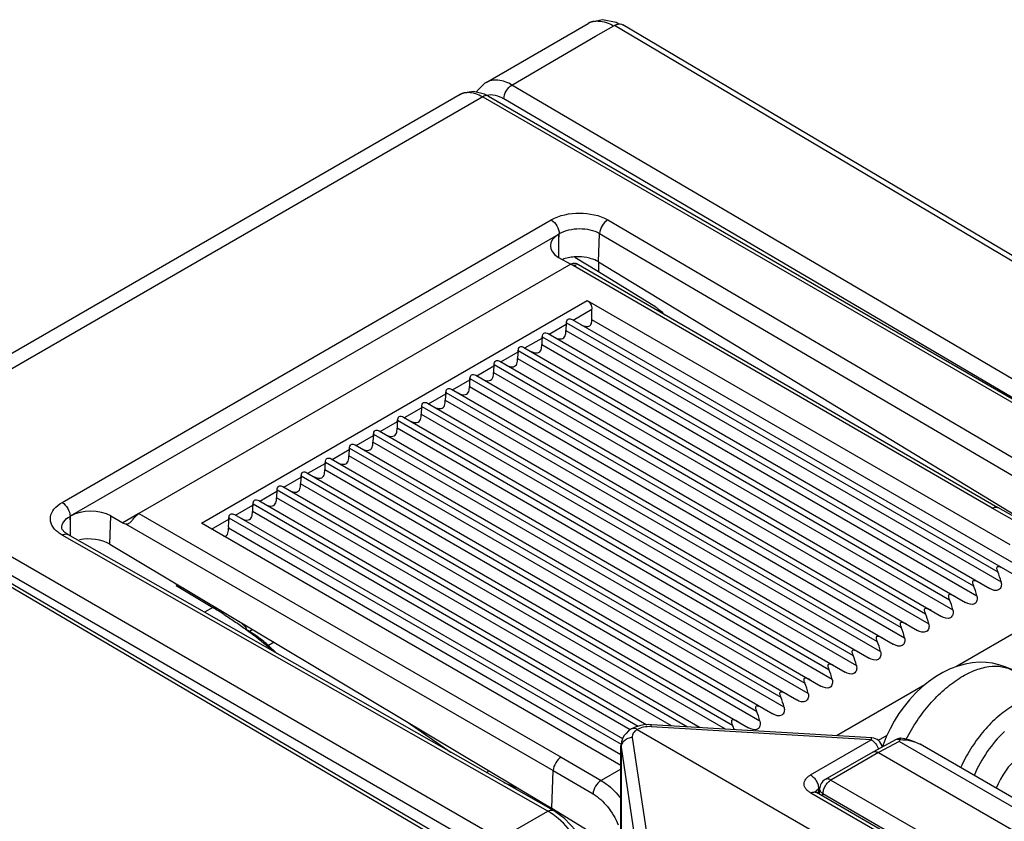
# Model space of a CAD drawing. Units: millimetres. Extents: x 0 to 382, y 0 to 270.
# Drawn here: x 332 to 339, y 215 to 222 of the extents above; entities that cross this region are included whole.
import ezdxf

# ---------------------------------------------------------------- set-up
doc = ezdxf.new("R2010")
doc.units = ezdxf.units.MM
doc.header["$LTSCALE"] = 21
doc.layers.get('0').update_dxf_attribs({"linetype": 'CONTINUOUS'})
doc.layers.add('RUNDUNGEN', color=7, linetype='CONTINUOUS')

msp = doc.modelspace()

# ---------------------------------------------------------------- linework, layer by layer
at = {"color": 7, "linetype": 'Continuous'}
for p, q in [((336.1446, 221.6225), (336.289, 221.7061)), ((336.2946, 221.7079), (336.289, 221.7061)), ((341.5504, 218.6414), (336.3632, 221.7144)), ((335.4753, 221.2323), (336.1446, 221.6225)), ((335.2686, 221.2538), (335.2682, 221.2536)), ((335.06, 221.1573), (329.9885, 218.2294)), ((335.2562, 221.1592), (335.1665, 221.1818)), ((335.1978, 221.1857), (335.1918, 221.1754)), ((335.2868, 221.1435), (335.2562, 221.1592)), ((335.2868, 221.1435), (340.4955, 218.1363)), ((331.9453, 217.7866), (335.849, 220.0403)), ((335.8514, 219.9037), (335.8514, 219.9835)), ((335.8515, 219.8531), (335.8514, 219.9037)), ((335.8487, 219.8547), (335.9452, 219.7989)), ((336.1677, 219.7388), (335.9784, 219.8538)), ((336.1677, 219.8181), (336.1677, 219.7388)), ((336.1677, 219.8181), (340.2448, 217.3398)), ((335.9451, 219.7989), (332.4921, 217.8053)), ((339.3628, 217.8532), (335.9877, 219.805)), ((336.625, 219.4562), (336.1677, 219.7388)), ((336.0776, 219.5103), (339.4576, 217.5588)), ((336.1149, 219.3564), (336.1149, 219.4391)), ((335.9565, 219.3575), (339.5073, 217.3074)), ((335.7637, 219.2461), (339.2966, 217.2064)), ((335.5708, 219.1348), (339.1037, 217.0951)), ((335.378, 219.0235), (338.9109, 216.9838)), ((335.1851, 218.9121), (338.718, 216.8724)), ((334.9923, 218.8008), (338.5252, 216.7611)), ((334.7994, 218.6895), (338.3323, 216.6498)), ((334.6066, 218.5781), (338.1395, 216.5384)), ((334.4137, 218.4668), (337.9466, 216.4271)), ((334.2209, 218.3554), (337.7538, 216.3157)), ((334.028, 218.2441), (337.561, 216.2044)), ((342.0098, 218.3033), (339.0301, 216.583)), ((330.055, 218.0808), (335.2617, 215.0221)), ((333.8352, 218.1328), (337.3681, 216.0931)), ((333.6423, 218.0214), (336.9798, 216.0946)), ((333.4495, 217.9101), (336.5544, 216.1175)), ((339.686, 217.6696), (339.3626, 217.8533)), ((332.2668, 217.7867), (332.3634, 217.731)), ((333.2566, 217.7987), (336.3602, 216.0069)), ((331.8739, 217.6902), (331.8739, 217.6903)), ((331.8781, 217.678), (331.8739, 217.6903)), ((331.943, 217.6275), (331.943, 217.727)), ((336.3473, 215.7917), (332.992, 217.7288)), ((335.8084, 215.4309), (331.9228, 217.639)), ((332.2579, 217.5624), (335.7509, 215.4753)), ((332.8006, 217.2381), (332.7883, 217.231)), ((332.7883, 217.231), (333.0828, 217.0551)), ((333.3755, 216.8639), (333.3451, 216.8818)), ((338.7781, 216.4375), (338.0712, 216.0294)), ((338.3539, 216.0125), (336.5919, 216.1177)), ((336.4329, 216.0846), (336.4324, 216.0843)), ((336.4781, 216.08), (339.7887, 214.1686)), ((338.5483, 215.9996), (338.3622, 215.8995)), ((338.5795, 215.9983), (338.5802, 216.0003)), ((338.5842, 216.0101), (338.5841, 216.0101)), ((346.852, 211.2777), (338.7404, 215.9609)), ((336.3473, 212.3885), (336.3473, 215.9487)), ((338.3614, 215.899), (337.9817, 215.6798)), ((338.3614, 215.899), (338.3622, 215.8995)), ((338.4066, 215.8944), (346.7384, 211.0841)), ((335.7935, 215.4499), (335.8056, 215.7507)), ((340.0868, 214.319), (337.9104, 215.5755)), ((337.935, 215.5613), (337.9363, 215.6038))]:
    msp.add_line(p, q, dxfattribs=at)
at = {"color": 9, "linetype": 'Continuous'}
for p, q in [((341.4817, 218.6349), (336.2946, 221.7079)), ((340.6828, 218.1736), (335.4753, 221.2323)), ((335.2413, 221.139), (330.1709, 218.2117)), ((335.2413, 221.139), (340.4501, 218.1318)), ((340.3572, 218.2162), (335.4105, 221.1217)), ((331.8763, 217.8952), (335.7895, 220.1544)), ((336.2415, 220.1535), (340.0662, 217.9102)), ((335.849, 220.0403), (335.8538, 220.0431)), ((335.8514, 219.9835), (335.849, 220.0403)), ((335.8514, 219.9835), (335.8538, 220.0431)), ((336.1677, 219.8181), (336.1768, 220.046)), ((336.1768, 220.046), (340.0015, 217.8027)), ((339.3174, 217.8487), (335.9451, 219.7989)), ((332.992, 217.7288), (336.0776, 219.5103)), ((335.965, 219.3526), (336.1149, 219.4391)), ((339.5996, 217.3446), (336.1149, 219.3564)), ((335.7722, 219.2412), (335.9099, 219.3207)), ((335.9064, 219.2687), (339.3875, 217.2589)), ((335.9111, 219.3312), (339.3608, 217.3396)), ((335.5793, 219.1299), (335.7171, 219.2094)), ((335.7182, 219.2199), (339.1679, 217.2282)), ((335.5254, 219.1086), (338.9751, 217.1169)), ((335.7136, 219.1574), (339.1946, 217.1476)), ((335.3865, 219.0185), (335.5242, 219.0981)), ((335.5207, 219.046), (339.0018, 217.0363)), ((335.1937, 218.9072), (335.3314, 218.9867)), ((335.3325, 218.9972), (338.7822, 217.0056)), ((335.0008, 218.7959), (335.1386, 218.8754)), ((335.1397, 218.8859), (338.5894, 216.8942)), ((335.3279, 218.9347), (338.8089, 216.9249)), ((335.135, 218.8233), (338.6161, 216.8136)), ((334.808, 218.6845), (334.9457, 218.7641)), ((334.9422, 218.712), (338.4233, 216.7022)), ((334.9468, 218.7745), (338.3965, 216.7829)), ((334.6151, 218.5732), (334.7529, 218.6527)), ((334.754, 218.6632), (338.2037, 216.6715)), ((334.7493, 218.6007), (338.2304, 216.5909)), ((334.4223, 218.4618), (334.56, 218.5414)), ((338.0376, 216.4796), (334.5565, 218.4893)), ((334.5611, 218.5519), (338.0108, 216.5602)), ((334.2294, 218.3505), (334.3672, 218.43)), ((334.3683, 218.4405), (337.818, 216.4489)), ((334.0366, 218.2392), (334.1743, 218.3187)), ((334.1754, 218.3292), (337.6251, 216.3375)), ((337.8447, 216.3682), (334.3636, 218.378)), ((337.6519, 216.2569), (334.1708, 218.2667)), ((330.1709, 218.2117), (335.3796, 215.2044)), ((333.8437, 218.1278), (333.9815, 218.2074)), ((333.9826, 218.2179), (337.4323, 216.2262)), ((330.1066, 218.101), (335.3153, 215.0937)), ((333.6509, 218.0165), (333.7886, 218.096)), ((333.7897, 218.1065), (337.2394, 216.1149)), ((337.459, 216.1455), (333.9779, 218.1553)), ((330.0096, 218.0763), (335.2162, 215.0176)), ((337.1825, 216.0825), (333.7851, 218.044)), ((333.458, 217.9052), (333.5958, 217.9847)), ((336.7524, 216.1082), (333.5922, 217.9326)), ((333.5969, 217.9952), (336.8784, 216.1006)), ((333.2652, 217.7938), (333.4029, 217.8733)), ((333.404, 217.8838), (336.4842, 216.1055)), ((339.6411, 217.6647), (339.3174, 217.8487)), ((331.9406, 217.7838), (331.9453, 217.7866)), ((331.943, 217.727), (331.9406, 217.7838)), ((331.943, 217.727), (331.9453, 217.7866)), ((332.2579, 217.5624), (332.2668, 217.7867)), ((332.4921, 217.8053), (332.3634, 217.731)), ((332.4921, 217.8053), (335.87, 215.8584)), ((333.2112, 217.7725), (336.3481, 215.9614)), ((336.4209, 216.0768), (333.3994, 217.8213)), ((332.3831, 217.7234), (335.8056, 215.7507)), ((333.0723, 217.6825), (333.2101, 217.762)), ((333.2073, 217.6929), (336.3473, 215.8801)), ((335.7635, 215.426), (331.8778, 217.6342)), ((331.9226, 217.6391), (331.9228, 217.639)), ((333.0828, 217.0551), (333.0171, 217.0171)), ((333.4016, 216.879), (333.3755, 216.8639)), ((333.5726, 216.7769), (333.5272, 216.7507)), ((334.6368, 216.141), (334.9901, 215.8959)), ((338.3496, 215.9967), (336.5876, 216.1019)), ((336.4376, 216.0153), (336.5917, 214.9818)), ((337.8639, 215.7162), (338.3496, 215.9967)), ((338.4741, 216.0314), (338.4057, 215.9919)), ((338.573, 215.9839), (338.4066, 215.8944)), ((346.7412, 211.268), (338.573, 215.9839)), ((336.3473, 215.9487), (336.3481, 215.9371)), ((336.3481, 215.9371), (336.3481, 212.3772)), ((336.3481, 215.9371), (336.5023, 214.9036)), ((338.4066, 215.8944), (338.0271, 215.6753)), ((335.87, 215.8584), (336.1886, 215.6715)), ((335.8056, 215.7507), (336.1239, 215.564)), ((336.3473, 215.7631), (336.1886, 215.6715)), ((335.4109, 215.6568), (335.5285, 215.6082)), ((338.0271, 215.6753), (340.2205, 214.4094)), ((340.0424, 214.3151), (337.8661, 215.5716)), ((337.9282, 215.6049), (337.9368, 215.6099)), ((337.9282, 215.5653), (337.9282, 215.6049)), ((337.9623, 215.5456), (337.9629, 215.5666)), ((337.9629, 215.5666), (340.1563, 214.3006)), ((335.3796, 215.2044), (335.7635, 215.426))]:
    msp.add_line(p, q, dxfattribs=at)
at = {"color": 7, "linetype": 'Continuous'}
for points in [[(335.2686, 221.2538), (335.2584, 221.2476), (335.1978, 221.1857)], [(335.1665, 221.1818), (335.0817, 221.168), (335.0595, 221.1571)], [(331.9226, 217.6391), (331.8989, 217.6551), (331.8781, 217.678)], [(339.4883, 216.5486), (339.4662, 216.5606), (339.4199, 216.5815), (339.3711, 216.5978), (339.3203, 216.6094), (339.2675, 216.6159), (339.2131, 216.6172), (339.1571, 216.6131), (339.0997, 216.6032), (339.0412, 216.5872), (338.9818, 216.5649), (338.9222, 216.5362), (338.8635, 216.5014), (338.8072, 216.4616), (338.7536, 216.4173), (338.703, 216.3692), (338.6556, 216.3177), (338.6115, 216.2633), (338.5707, 216.2063), (338.5333, 216.1468), (338.4995, 216.0852), (338.4695, 216.0217), (338.4437, 215.9567), (338.4384, 215.9405)], [(336.5919, 216.1177), (336.5638, 216.1182), (336.5289, 216.1155), (336.4947, 216.1089), (336.462, 216.0984), (336.4329, 216.0846)], [(336.4324, 216.0843), (336.4086, 216.068), (336.3879, 216.0487), (336.3715, 216.0277), (336.3593, 216.0054), (336.3514, 215.982), (336.3476, 215.9581), (336.3473, 215.9487)], [(338.7404, 215.9609), (338.7308, 215.9662), (338.6965, 215.9821), (338.6589, 215.995), (338.6183, 216.0048), (338.5842, 216.0101)], [(337.9104, 215.5755), (337.9067, 215.5778), (337.9016, 215.5816), (337.8999, 215.5832)], [(336.1256, 214.9184), (336.1071, 215.0316), (336.0588, 215.1552), (335.9861, 215.2707), (335.8955, 215.3682), (335.8083, 215.4309)]]:
    msp.add_lwpolyline(points, dxfattribs=at)
at = {"color": 9, "linetype": 'Continuous'}
for centre, radius, start, end in [((335.1239, 221.0413), 0.1327, 99.68138, 103.37698), ((340.0165, 215.4231), 0.8788, 133.32268, 133.45771), ((338.5628, 215.9728), 0.0305, 110.83806, 118.2587), ((337.9342, 215.5694), 0.0316, 157.14249, 161.37883), ((337.9353, 215.5689), 0.0329, 155.23545, 157.15495), ((335.528, 215.0137), 0.4748, 56.34084, 60.26501)]:
    msp.add_arc(centre, radius, start, end, dxfattribs=at)
at = {"color": 7, "linetype": 'Continuous'}
for centre, radius, start, end in [((336.0019, 219.4764), 0.3832, 88.73202, 94.19028), ((331.3376, 214.1357), 3.4012, 57.38304, 59.12942), ((336.448, 216.058), 0.0306, 111.47913, 119.39685), ((338.3485, 215.9218), 0.0909, 11.54901, 86.58208), ((338.5916, 215.9189), 0.0916, 98.26543, 118.19139), ((338.5914, 215.9197), 0.0908, 94.62778, 98.18907), ((338.0271, 215.6011), 0.0909, 120.00016, 178.29785)]:
    msp.add_arc(centre, radius, start, end, dxfattribs=at)
for centre, major_axis, ratio, start_param, end_param in [((336.0097, 219.9475), (0.2274, 0.0002), 0.577341, 2.355084, 3.925058), ((336.1337, 219.4037), (0.1607, 0.2784), 0.577348, -4.104138, -3.912669), ((335.8205, 219.2876), (0.0643, 0.1113), 0.577348, -0.962545, -0.867873), ((335.9408, 219.2923), (0.1607, 0.2784), 0.577348, -4.104138, -3.912669), ((335.6276, 219.1762), (0.0643, 0.1113), 0.577348, -0.962545, -0.867873), ((335.4348, 219.0649), (0.0643, 0.1113), 0.577348, -0.962545, -0.867873), ((335.748, 219.181), (0.1607, 0.2784), 0.577348, -4.104138, -3.912669), ((335.5551, 219.0696), (0.1607, 0.2784), 0.577348, -4.104138, -3.912669), ((335.2419, 218.9536), (0.0643, 0.1113), 0.577348, -0.962545, -0.867873), ((335.3623, 218.9583), (0.1607, 0.2784), 0.577348, -4.104138, -3.912669), ((335.0491, 218.8422), (0.0643, 0.1113), 0.577348, -0.962545, -0.867873), ((335.1694, 218.847), (0.1607, 0.2784), 0.577348, -4.104138, -3.912669), ((334.8562, 218.7309), (0.0643, 0.1113), 0.577348, -0.962545, -0.867873), ((334.9766, 218.7356), (0.1607, 0.2784), 0.577348, -4.104138, -3.912669), ((334.6634, 218.6195), (0.0643, 0.1113), 0.577348, -0.962545, -0.867873), ((334.7837, 218.6243), (0.1607, 0.2784), 0.577348, -4.104138, -3.912669), ((334.4705, 218.5082), (0.0643, 0.1113), 0.577348, -0.962545, -0.867873), ((334.5909, 218.513), (0.1607, 0.2784), 0.577348, -4.104138, -3.912669), ((334.2777, 218.3969), (0.0643, 0.1113), 0.577348, -0.962545, -0.867873), ((334.398, 218.4016), (0.1607, 0.2784), 0.577348, -4.104138, -3.912669), ((334.0848, 218.2855), (0.0643, 0.1113), 0.577348, -0.962545, -0.867873), ((334.2052, 218.2903), (0.1607, 0.2784), 0.577348, -4.104138, -3.912669), ((333.892, 218.1742), (0.0643, 0.1113), 0.577348, -0.962545, -0.867873), ((334.0123, 218.1789), (0.1607, 0.2784), 0.577348, -4.104138, -3.912669), ((333.6991, 218.0629), (0.0643, 0.1113), 0.577348, -0.962545, -0.867873), ((333.8195, 218.0676), (0.1607, 0.2784), 0.577348, -4.104138, -3.912669), ((333.5063, 217.9515), (0.0643, 0.1113), 0.577348, -0.962545, -0.867873), ((333.6266, 217.9563), (0.1607, 0.2784), 0.577348, -4.104138, -3.912669), ((333.3134, 217.8402), (0.0643, 0.1113), 0.577348, -0.962545, -0.867873), ((332.1061, 217.6938), (0.2274, 0.0002), 0.577341, 0.78511, 2.355084), ((333.1206, 217.7288), (0.0643, 0.1113), 0.577348, -0.962545, -0.867873), ((332.3665, 217.807), (-0.0421, 0.0806), 0.604375, -3.901496, -3.593337), ((333.4338, 217.8449), (0.1607, 0.2784), 0.577348, -4.104138, -3.846145), ((332.0971, 217.4694), (0.2273, -0.0033), 0.587823, 0.793719, 1.940865), ((338.9434, 216.8908), (0.3214, 0.5567), 0.577348, -0.570883, -0.378307), ((338.7505, 216.7794), (0.3214, 0.5567), 0.577348, -0.570883, -0.378307), ((338.5577, 216.6681), (0.3214, 0.5567), 0.577348, -0.570883, -0.378307), ((338.3648, 216.5568), (0.3214, 0.5567), 0.577348, -0.570883, -0.378307), ((338.172, 216.4454), (0.3214, 0.5567), 0.577348, -0.570883, -0.378307), ((337.9791, 216.3341), (0.3214, 0.5567), 0.577348, -0.570883, -0.378307), ((337.7863, 216.2228), (0.3214, 0.5567), 0.577348, -0.570883, -0.378307), ((337.5934, 216.1114), (0.3214, 0.5567), 0.577348, -0.570883, -0.378307), ((337.4006, 216.0001), (0.3214, 0.5567), 0.577348, -0.570883, -0.378307), ((337.2077, 215.8887), (0.3214, 0.5567), 0.577348, -0.570883, -0.378307), ((337.0149, 215.7774), (0.3214, 0.5567), 0.577348, -0.570883, -0.378307), ((336.822, 215.6661), (0.3214, 0.5567), 0.577348, -0.470242, -0.378307), ((339.5978, 215.5406), (0.1748, 0.3708), 0.625239, 0.907974, 1.678003)]:
    msp.add_ellipse(centre, major_axis=major_axis, ratio=ratio, start_param=start_param, end_param=end_param, dxfattribs=at)
for points, knots in [([(336.2946, 221.7078), (336.2976, 221.7095), (336.3089, 221.7155), (336.3214, 221.7196), (336.3307, 221.7206)], [0, 0, 0, 0, 0.269879, 1, 1, 1, 1]), ([(336.1663, 219.8189), (336.1611, 219.8221), (336.1385, 219.8344), (336.1139, 219.8431), (336.0948, 219.848)], [0, 0, 0, 0, 0.234829, 1, 1, 1, 1]), ([(335.9451, 219.7989), (335.9491, 219.8012), (335.962, 219.8073), (335.9791, 219.8101), (335.9877, 219.805)], [0, 0, 0, 0, 0.315117, 1, 1, 1, 1]), ([(335.9837, 219.7911), (335.9824, 219.7907), (335.9761, 219.7894), (335.9695, 219.79), (335.9645, 219.7911)], [0, 0, 0, 0, 0.215429, 1, 1, 1, 1]), ([(335.9877, 219.7928), (335.9871, 219.7924), (335.9858, 219.7918), (335.9844, 219.7913), (335.9837, 219.7911)], [0, 0, 0, 0, 0.478122, 1, 1, 1, 1]), ([(336.0776, 219.5103), (336.089, 219.5037), (336.1085, 219.4818), (336.1149, 219.4536), (336.1149, 219.4391)], [0, 0, 0, 0, 0.475258, 1, 1, 1, 1]), ([(336.625, 219.4562), (336.6312, 219.4524), (336.6566, 219.4351), (336.6794, 219.4141), (336.6955, 219.3971)], [0, 0, 0, 0, 0.236234, 1, 1, 1, 1]), ([(335.9111, 219.3312), (335.9118, 219.342), (335.9186, 219.3695), (335.947, 219.3629), (335.9565, 219.3575)], [0, 0, 0, 0, 0.496714, 1, 1, 1, 1]), ([(336.0234, 219.3188), (336.0337, 219.3129), (336.0549, 219.3039), (336.0848, 219.3004), (336.1038, 219.3117), (336.1141, 219.3301), (336.1149, 219.3459), (336.1149, 219.3564)], [0, 0, 0, 0, 0.27295, 0.53082, 0.646678, 0.759023, 1, 1, 1, 1]), ([(335.8725, 219.2029), (335.8788, 219.2042), (335.8913, 219.2099), (335.902, 219.2273), (335.9059, 219.2475), (335.9065, 219.2615), (335.9064, 219.2687)], [0, 0, 0, 0, 0.242349, 0.478682, 0.731716, 1, 1, 1, 1]), ([(335.7182, 219.2199), (335.7189, 219.2307), (335.7258, 219.2582), (335.7542, 219.2516), (335.7637, 219.2461)], [0, 0, 0, 0, 0.496714, 1, 1, 1, 1]), ([(335.5254, 219.1086), (335.5261, 219.1193), (335.5329, 219.1469), (335.5614, 219.1403), (335.5708, 219.1348)], [0, 0, 0, 0, 0.496714, 1, 1, 1, 1]), ([(335.6796, 219.0915), (335.686, 219.0929), (335.6984, 219.0986), (335.7091, 219.116), (335.7131, 219.1361), (335.7137, 219.1502), (335.7136, 219.1574)], [0, 0, 0, 0, 0.242349, 0.478682, 0.731716, 1, 1, 1, 1]), ([(335.3325, 218.9972), (335.3333, 219.008), (335.3401, 219.0355), (335.3685, 219.0289), (335.378, 219.0235)], [0, 0, 0, 0, 0.496714, 1, 1, 1, 1]), ([(335.4868, 218.9802), (335.4932, 218.9815), (335.5056, 218.9872), (335.5163, 219.0047), (335.5202, 219.0248), (335.5208, 219.0388), (335.5207, 219.046)], [0, 0, 0, 0, 0.242349, 0.478682, 0.731716, 1, 1, 1, 1]), ([(335.1397, 218.8859), (335.1404, 218.8966), (335.1472, 218.9242), (335.1757, 218.9176), (335.1851, 218.9121)], [0, 0, 0, 0, 0.496714, 1, 1, 1, 1]), ([(335.2939, 218.8689), (335.3003, 218.8702), (335.3127, 218.8759), (335.3234, 218.8933), (335.3274, 218.9134), (335.328, 218.9275), (335.3279, 218.9347)], [0, 0, 0, 0, 0.242349, 0.478682, 0.731716, 1, 1, 1, 1]), ([(334.9468, 218.7745), (334.9476, 218.7853), (334.9544, 218.8128), (334.9828, 218.8063), (334.9923, 218.8008)], [0, 0, 0, 0, 0.496714, 1, 1, 1, 1]), ([(335.1011, 218.7575), (335.1075, 218.7588), (335.1199, 218.7645), (335.1306, 218.782), (335.1345, 218.8021), (335.1351, 218.8161), (335.135, 218.8233)], [0, 0, 0, 0, 0.242349, 0.478682, 0.731716, 1, 1, 1, 1]), ([(334.9082, 218.6462), (334.9146, 218.6475), (334.927, 218.6532), (334.9377, 218.6706), (334.9417, 218.6908), (334.9423, 218.7048), (334.9422, 218.712)], [0, 0, 0, 0, 0.242349, 0.478682, 0.731716, 1, 1, 1, 1]), ([(334.754, 218.6632), (334.7547, 218.674), (334.7615, 218.7015), (334.79, 218.6949), (334.7994, 218.6895)], [0, 0, 0, 0, 0.496714, 1, 1, 1, 1]), ([(334.5611, 218.5519), (334.5619, 218.5626), (334.5687, 218.5902), (334.5971, 218.5836), (334.6066, 218.5781)], [0, 0, 0, 0, 0.496714, 1, 1, 1, 1]), ([(334.7154, 218.5348), (334.7218, 218.5362), (334.7342, 218.5419), (334.7449, 218.5593), (334.7488, 218.5794), (334.7494, 218.5935), (334.7493, 218.6007)], [0, 0, 0, 0, 0.242349, 0.478682, 0.731716, 1, 1, 1, 1]), ([(334.3683, 218.4405), (334.369, 218.4513), (334.3759, 218.4788), (334.4043, 218.4722), (334.4137, 218.4668)], [0, 0, 0, 0, 0.496714, 1, 1, 1, 1]), ([(334.5234, 218.4237), (334.5296, 218.4251), (334.5418, 218.431), (334.5521, 218.4484), (334.556, 218.4683), (334.5566, 218.4822), (334.5565, 218.4893)], [0, 0, 0, 0, 0.241719, 0.478375, 0.731587, 1, 1, 1, 1]), ([(334.1754, 218.3292), (334.1762, 218.34), (334.183, 218.3675), (334.2114, 218.3609), (334.2209, 218.3554)], [0, 0, 0, 0, 0.496714, 1, 1, 1, 1]), ([(334.3305, 218.3123), (334.3368, 218.3138), (334.3489, 218.3197), (334.3593, 218.337), (334.3632, 218.357), (334.3637, 218.3709), (334.3636, 218.378)], [0, 0, 0, 0, 0.241719, 0.478375, 0.731587, 1, 1, 1, 1]), ([(333.9826, 218.2179), (333.9833, 218.2286), (333.9902, 218.2561), (334.0186, 218.2496), (334.028, 218.2441)], [0, 0, 0, 0, 0.496714, 1, 1, 1, 1]), ([(334.1377, 218.201), (334.1439, 218.2024), (334.1561, 218.2083), (334.1665, 218.2257), (334.1703, 218.2456), (334.1709, 218.2595), (334.1708, 218.2667)], [0, 0, 0, 0, 0.241719, 0.478375, 0.731587, 1, 1, 1, 1]), ([(333.7897, 218.1065), (333.7905, 218.1173), (333.7973, 218.1448), (333.8257, 218.1382), (333.8352, 218.1328)], [0, 0, 0, 0, 0.496714, 1, 1, 1, 1]), ([(333.9448, 218.0897), (333.9511, 218.0911), (333.9632, 218.097), (333.9736, 218.1143), (333.9775, 218.1343), (333.978, 218.1482), (333.9779, 218.1553)], [0, 0, 0, 0, 0.241719, 0.478375, 0.731587, 1, 1, 1, 1]), ([(333.5969, 217.9952), (333.5976, 218.0059), (333.6045, 218.0335), (333.6329, 218.0269), (333.6423, 218.0214)], [0, 0, 0, 0, 0.496714, 1, 1, 1, 1]), ([(333.752, 217.9783), (333.7583, 217.9797), (333.7704, 217.9857), (333.7808, 218.003), (333.7846, 218.0229), (333.7852, 218.0368), (333.7851, 218.044)], [0, 0, 0, 0, 0.241719, 0.478375, 0.731587, 1, 1, 1, 1]), ([(333.5591, 217.867), (333.5654, 217.8684), (333.5775, 217.8743), (333.5879, 217.8917), (333.5918, 217.9116), (333.5923, 217.9255), (333.5922, 217.9326)], [0, 0, 0, 0, 0.241719, 0.478375, 0.731587, 1, 1, 1, 1]), ([(333.404, 217.8838), (333.4048, 217.8946), (333.4116, 217.9221), (333.44, 217.9155), (333.4495, 217.9101)], [0, 0, 0, 0, 0.496714, 1, 1, 1, 1]), ([(339.3174, 217.8487), (339.3213, 217.851), (339.3351, 217.8577), (339.3531, 217.8587), (339.3626, 217.8533)], [0, 0, 0, 0, 0.294034, 1, 1, 1, 1]), ([(332.4681, 217.7864), (332.4737, 217.7919), (332.4814, 217.7986), (332.4901, 217.8041), (332.4921, 217.8053)], [0, 0, 0, 0, 0.765538, 1, 1, 1, 1]), ([(333.2112, 217.7725), (333.2119, 217.7833), (333.2188, 217.8108), (333.2472, 217.8042), (333.2566, 217.7987)], [0, 0, 0, 0, 0.496714, 1, 1, 1, 1]), ([(333.3663, 217.7556), (333.3726, 217.7571), (333.3847, 217.763), (333.3951, 217.7803), (333.3989, 217.8003), (333.3995, 217.8142), (333.3994, 217.8213)], [0, 0, 0, 0, 0.241719, 0.478375, 0.731587, 1, 1, 1, 1]), ([(333.1719, 217.6243), (333.1792, 217.6247), (333.194, 217.6288), (333.2055, 217.6484), (333.2082, 217.6701), (333.2078, 217.6852), (333.2073, 217.6929)], [0, 0, 0, 0, 0.250778, 0.483906, 0.732428, 1, 1, 1, 1]), ([(339.4062, 217.3658), (339.3984, 217.3703), (339.386, 217.3764), (339.3695, 217.3811), (339.356, 217.3816), (339.3503, 217.3705), (339.3536, 217.3564), (339.3575, 217.3463), (339.3608, 217.3396)], [0, 0, 0, 0, 0.282849, 0.424784, 0.554969, 0.656711, 0.764752, 1, 1, 1, 1]), ([(339.2134, 217.2545), (339.2056, 217.259), (339.1932, 217.265), (339.1767, 217.2698), (339.1632, 217.2703), (339.1574, 217.2592), (339.1607, 217.2451), (339.1647, 217.235), (339.1679, 217.2282)], [0, 0, 0, 0, 0.282849, 0.424784, 0.554969, 0.656711, 0.764752, 1, 1, 1, 1]), ([(339.3875, 217.2589), (339.39, 217.2472), (339.3921, 217.2233), (339.3623, 217.1786), (339.3175, 217.1944), (339.2966, 217.2064)], [0, 0, 0, 0, 0.254466, 0.488809, 1, 1, 1, 1]), ([(339.0205, 217.1431), (339.0127, 217.1476), (339.0003, 217.1537), (338.9838, 217.1584), (338.9703, 217.1589), (338.9646, 217.1478), (338.9679, 217.1338), (338.9719, 217.1237), (338.9751, 217.1169)], [0, 0, 0, 0, 0.282849, 0.424784, 0.554969, 0.656711, 0.764752, 1, 1, 1, 1]), ([(339.1946, 217.1476), (339.1971, 217.1358), (339.1992, 217.1119), (339.1694, 217.0673), (339.1247, 217.083), (339.1037, 217.0951)], [0, 0, 0, 0, 0.254466, 0.488809, 1, 1, 1, 1]), ([(333.171, 217.0005), (333.2, 216.9819), (333.2432, 216.9531), (333.3007, 216.9141), (333.3286, 216.8928), (333.3433, 216.8831)], [0, 0, 0, 0, 0.495951, 0.746983, 1, 1, 1, 1]), ([(338.8277, 217.0318), (338.8199, 217.0363), (338.8075, 217.0424), (338.791, 217.0471), (338.7775, 217.0476), (338.7717, 217.0365), (338.775, 217.0224), (338.779, 217.0123), (338.7822, 217.0056)], [0, 0, 0, 0, 0.282849, 0.424784, 0.554969, 0.656711, 0.764752, 1, 1, 1, 1]), ([(339.0018, 217.0363), (339.0043, 217.0245), (339.0064, 217.0006), (338.9766, 216.9559), (338.9318, 216.9717), (338.9109, 216.9838)], [0, 0, 0, 0, 0.254466, 0.488809, 1, 1, 1, 1]), ([(338.6348, 216.9205), (338.627, 216.925), (338.6146, 216.931), (338.5982, 216.9358), (338.5846, 216.9363), (338.5789, 216.9251), (338.5822, 216.9111), (338.5862, 216.901), (338.5894, 216.8942)], [0, 0, 0, 0, 0.282849, 0.424784, 0.554969, 0.656711, 0.764752, 1, 1, 1, 1]), ([(338.8089, 216.9249), (338.8114, 216.9131), (338.8135, 216.8892), (338.7837, 216.8446), (338.739, 216.8603), (338.718, 216.8724)], [0, 0, 0, 0, 0.254466, 0.488809, 1, 1, 1, 1]), ([(333.3451, 216.8818), (333.3646, 216.8677), (333.4435, 216.8094), (333.5202, 216.7482), (333.5767, 216.7006)], [0, 0, 0, 0, 0.246232, 1, 1, 1, 1]), ([(338.442, 216.8091), (338.4342, 216.8136), (338.4218, 216.8197), (338.4053, 216.8244), (338.3918, 216.8249), (338.386, 216.8138), (338.3893, 216.7997), (338.3933, 216.7896), (338.3965, 216.7829)], [0, 0, 0, 0, 0.282849, 0.424784, 0.554969, 0.656711, 0.764752, 1, 1, 1, 1]), ([(338.6161, 216.8136), (338.6186, 216.8018), (338.6207, 216.7779), (338.5909, 216.7332), (338.5461, 216.749), (338.5252, 216.7611)], [0, 0, 0, 0, 0.254466, 0.488809, 1, 1, 1, 1]), ([(338.2491, 216.6978), (338.2413, 216.7023), (338.2289, 216.7083), (338.2125, 216.7131), (338.1989, 216.7136), (338.1932, 216.7025), (338.1965, 216.6884), (338.2005, 216.6783), (338.2037, 216.6715)], [0, 0, 0, 0, 0.282849, 0.424784, 0.554969, 0.656711, 0.764752, 1, 1, 1, 1]), ([(338.4233, 216.7022), (338.4257, 216.6905), (338.4279, 216.6666), (338.398, 216.6219), (338.3533, 216.6377), (338.3323, 216.6498)], [0, 0, 0, 0, 0.254466, 0.488809, 1, 1, 1, 1]), ([(338.0563, 216.5865), (338.0485, 216.5909), (338.0361, 216.597), (338.0196, 216.6017), (338.0061, 216.6022), (338.0003, 216.5911), (338.0036, 216.5771), (338.0076, 216.567), (338.0108, 216.5602)], [0, 0, 0, 0, 0.282849, 0.424784, 0.554969, 0.656711, 0.764752, 1, 1, 1, 1]), ([(338.2304, 216.5909), (338.2329, 216.5791), (338.235, 216.5552), (338.2052, 216.5106), (338.1604, 216.5263), (338.1395, 216.5384)], [0, 0, 0, 0, 0.254466, 0.488809, 1, 1, 1, 1]), ([(337.8634, 216.4751), (337.8557, 216.4796), (337.8433, 216.4857), (337.8268, 216.4904), (337.8132, 216.4909), (337.8075, 216.4798), (337.8108, 216.4657), (337.8148, 216.4556), (337.818, 216.4489)], [0, 0, 0, 0, 0.282849, 0.424784, 0.554969, 0.656711, 0.764752, 1, 1, 1, 1]), ([(338.0376, 216.4796), (338.04, 216.4678), (338.0422, 216.4439), (338.0124, 216.3992), (337.9676, 216.415), (337.9466, 216.4271)], [0, 0, 0, 0, 0.254422, 0.48874, 1, 1, 1, 1]), ([(337.6706, 216.3638), (337.6628, 216.3683), (337.6504, 216.3743), (337.6339, 216.3791), (337.6204, 216.3796), (337.6146, 216.3685), (337.6179, 216.3544), (337.6219, 216.3443), (337.6251, 216.3375)], [0, 0, 0, 0, 0.282849, 0.424784, 0.554969, 0.656711, 0.764752, 1, 1, 1, 1]), ([(337.8447, 216.3682), (337.8472, 216.3565), (337.8493, 216.3326), (337.8195, 216.2879), (337.7747, 216.3036), (337.7538, 216.3157)], [0, 0, 0, 0, 0.254422, 0.48874, 1, 1, 1, 1]), ([(337.4777, 216.2524), (337.47, 216.2569), (337.4576, 216.263), (337.4411, 216.2677), (337.4276, 216.2682), (337.4218, 216.2571), (337.4251, 216.243), (337.4291, 216.2329), (337.4323, 216.2262)], [0, 0, 0, 0, 0.282849, 0.424784, 0.554969, 0.656711, 0.764752, 1, 1, 1, 1]), ([(337.6519, 216.2569), (337.6544, 216.2451), (337.6565, 216.2212), (337.6267, 216.1765), (337.5819, 216.1923), (337.561, 216.2044)], [0, 0, 0, 0, 0.254422, 0.48874, 1, 1, 1, 1]), ([(337.2849, 216.1411), (337.2771, 216.1456), (337.2647, 216.1516), (337.2482, 216.1564), (337.2347, 216.1569), (337.2289, 216.1458), (337.2322, 216.1317), (337.2362, 216.1216), (337.2394, 216.1149)], [0, 0, 0, 0, 0.282849, 0.424784, 0.554969, 0.656711, 0.764752, 1, 1, 1, 1]), ([(337.459, 216.1455), (337.4615, 216.1338), (337.4636, 216.1099), (337.4338, 216.0652), (337.389, 216.081), (337.3681, 216.0931)], [0, 0, 0, 0, 0.254422, 0.48874, 1, 1, 1, 1]), ([(336.4781, 216.08), (336.4714, 216.0839), (336.4579, 216.0896), (336.4428, 216.0888), (336.4368, 216.0864)], [0, 0, 0, 0, 0.547389, 1, 1, 1, 1]), ([(338.573, 215.9839), (338.5735, 215.9851), (338.5756, 215.99), (338.5778, 215.9948), (338.5795, 215.9983)], [0, 0, 0, 0, 0.261636, 1, 1, 1, 1]), ([(338.5841, 216.0101), (338.5837, 216.0101), (338.5828, 216.0092), (338.5814, 216.006), (338.5807, 216.0028), (338.5802, 216.0003)], [0, 0, 0, 0, 0.109763, 0.305675, 1, 1, 1, 1]), ([(338.3622, 215.8995), (338.3652, 215.9011), (338.372, 215.9034), (338.3831, 215.9034), (338.395, 215.9004), (338.4027, 215.8967), (338.4066, 215.8944)], [0, 0, 0, 0, 0.218228, 0.451843, 0.710993, 1, 1, 1, 1]), ([(335.87, 215.8584), (335.8515, 215.8478), (335.8216, 215.8143), (335.8063, 215.7723), (335.8055, 215.7507)], [0, 0, 0, 0, 0.49735, 1, 1, 1, 1])]:
    msp.add_open_spline(points, degree=3, knots=knots, dxfattribs=at)
for points in [[(336.3307, 221.7206), (336.3376, 221.7214), (336.3448, 221.7211), (336.3515, 221.7193)], [(336.3515, 221.7193), (336.3556, 221.7182), (336.3596, 221.7165), (336.3632, 221.7144)], [(335.9252, 219.8517), (335.9094, 219.8483), (335.8938, 219.8438), (335.8788, 219.838)], [(335.9739, 219.8586), (335.9575, 219.8574), (335.9412, 219.8551), (335.9252, 219.8517)], [(336.0948, 219.848), (336.0673, 219.8551), (336.0388, 219.8589), (336.0103, 219.8595)], [(335.8155, 219.2162), (335.8324, 219.2065), (335.8534, 219.1989), (335.8725, 219.2029)], [(335.6227, 219.1049), (335.6395, 219.0951), (335.6605, 219.0875), (335.6796, 219.0915)], [(335.4298, 218.9935), (335.4467, 218.9838), (335.4677, 218.9762), (335.4868, 218.9802)], [(335.237, 218.8822), (335.2538, 218.8724), (335.2748, 218.8649), (335.2939, 218.8689)], [(335.0441, 218.7709), (335.061, 218.7611), (335.082, 218.7535), (335.1011, 218.7575)], [(334.8513, 218.6595), (334.8682, 218.6498), (334.8891, 218.6422), (334.9082, 218.6462)], [(334.6584, 218.5482), (334.6753, 218.5384), (334.6963, 218.5309), (334.7154, 218.5348)], [(334.4656, 218.4368), (334.4827, 218.427), (334.5041, 218.4193), (334.5234, 218.4237)], [(334.2727, 218.3255), (334.2898, 218.3156), (334.3113, 218.3079), (334.3305, 218.3123)], [(334.0799, 218.2142), (334.097, 218.2043), (334.1184, 218.1966), (334.1377, 218.201)], [(333.887, 218.1028), (333.9041, 218.0929), (333.9256, 218.0853), (333.9448, 218.0897)], [(333.6942, 217.9915), (333.7113, 217.9816), (333.7327, 217.9739), (333.752, 217.9783)], [(333.5013, 217.8802), (333.5184, 217.8703), (333.5399, 217.8626), (333.5591, 217.867)], [(332.4461, 217.7617), (332.4532, 217.7701), (332.4603, 217.7786), (332.4681, 217.7864)], [(333.3085, 217.7688), (333.3256, 217.7589), (333.347, 217.7512), (333.3663, 217.7556)], [(332.3831, 217.7234), (332.3926, 217.7215), (332.4034, 217.7234), (332.4118, 217.7283)], [(332.4118, 217.7283), (332.4169, 217.7312), (332.4214, 217.7349), (332.4257, 217.7389)], [(332.4257, 217.7389), (332.4331, 217.746), (332.4396, 217.7539), (332.4461, 217.7617)], [(332.8486, 217.2085), (332.8356, 217.2094), (332.8226, 217.2123), (332.8106, 217.2174)], [(333.3451, 216.8818), (333.3459, 216.8802), (333.3483, 216.8836), (333.3494, 216.8849)]]:
    msp.add_open_spline(points, degree=3, dxfattribs=at)
at = {"color": 9, "linetype": 'Continuous'}
for points, knots in [([(335.4753, 221.2323), (335.4412, 221.2523), (335.373, 221.2811), (335.2965, 221.2699), (335.2686, 221.2538)], [0, 0, 0, 0, 0.550999, 1, 1, 1, 1]), ([(335.4105, 221.1217), (335.4108, 221.1436), (335.4261, 221.1868), (335.4563, 221.2214), (335.4753, 221.2323)], [0, 0, 0, 0, 0.499803, 1, 1, 1, 1]), ([(335.1016, 221.1722), (335.1065, 221.173), (335.1273, 221.1754), (335.1486, 221.1733), (335.1642, 221.17)], [0, 0, 0, 0, 0.237736, 1, 1, 1, 1]), ([(335.1642, 221.17), (335.1705, 221.1686), (335.1974, 221.1614), (335.2229, 221.1497), (335.2413, 221.139)], [0, 0, 0, 0, 0.234628, 1, 1, 1, 1]), ([(335.4105, 221.1217), (335.4014, 221.127), (335.3677, 221.1445), (335.3291, 221.1544), (335.3017, 221.1531)], [0, 0, 0, 0, 0.278039, 1, 1, 1, 1]), ([(335.2868, 221.1436), (335.2838, 221.1453), (335.2687, 221.1507), (335.2519, 221.1451), (335.2413, 221.139)], [0, 0, 0, 0, 0.220884, 1, 1, 1, 1]), ([(335.7895, 220.1544), (335.8567, 220.1932), (336.0157, 220.2237), (336.1747, 220.1927), (336.2415, 220.1535)], [0, 0, 0, 0, 0.500549, 1, 1, 1, 1]), ([(335.7895, 220.1544), (335.8086, 220.1434), (335.8387, 220.1086), (335.8538, 220.0651), (335.8538, 220.0431)], [0, 0, 0, 0, 0.499999, 1, 1, 1, 1]), ([(336.2415, 220.1535), (336.2229, 220.143), (336.193, 220.1095), (336.1776, 220.0676), (336.1768, 220.046)], [0, 0, 0, 0, 0.497538, 1, 1, 1, 1]), ([(335.8538, 220.0431), (335.9015, 220.0716), (336.0149, 220.0954), (336.1291, 220.074), (336.1768, 220.046)], [0, 0, 0, 0, 0.50173, 1, 1, 1, 1]), ([(331.8448, 217.6562), (331.8247, 217.672), (331.7908, 217.7078), (331.7764, 217.7813), (331.8108, 217.8499), (331.8522, 217.8813), (331.8763, 217.8952)], [0, 0, 0, 0, 0.260013, 0.48266, 0.716578, 1, 1, 1, 1]), ([(331.8763, 217.8952), (331.8954, 217.8841), (331.9256, 217.8494), (331.9406, 217.8059), (331.9406, 217.7838)], [0, 0, 0, 0, 0.499999, 1, 1, 1, 1]), ([(331.8739, 217.6903), (331.8732, 217.7081), (331.8881, 217.7486), (331.9213, 217.7731), (331.9406, 217.7838)], [0, 0, 0, 0, 0.446875, 1, 1, 1, 1]), ([(331.8778, 217.6342), (331.8817, 217.6365), (331.8953, 217.6432), (331.9131, 217.6444), (331.9226, 217.6391)], [0, 0, 0, 0, 0.294317, 1, 1, 1, 1]), ([(333.0849, 217.0537), (333.0902, 217.0505), (333.0996, 217.0495), (333.1079, 217.0518), (333.1101, 217.0526)], [0, 0, 0, 0, 0.717676, 1, 1, 1, 1]), ([(333.291, 216.9451), (333.2971, 216.9406), (333.3095, 216.9319), (333.3254, 216.9162), (333.3424, 216.904), (333.3486, 216.891), (333.3494, 216.8849)], [0, 0, 0, 0, 0.269302, 0.527374, 0.784067, 1, 1, 1, 1]), ([(338.6292, 216.0022), (338.6553, 216.0529), (338.7132, 216.1505), (338.8149, 216.2834), (338.9275, 216.3977), (339.0463, 216.4887), (339.1666, 216.5525), (339.2838, 216.5864), (339.3776, 216.5874), (339.4442, 216.5705), (339.4742, 216.5567), (339.4883, 216.5486)], [0, 0, 0, 0, 0.15368, 0.305271, 0.450415, 0.585353, 0.707409, 0.815609, 0.911464, 0.956269, 1, 1, 1, 1]), ([(339.9106, 216.3048), (339.8955, 216.3135), (339.8636, 216.3285), (339.7942, 216.3481), (339.698, 216.3508), (339.5791, 216.3206), (339.4594, 216.2594), (339.3434, 216.1701), (339.2355, 216.0564), (339.14, 215.9232), (339.0873, 215.825), (339.0639, 215.774)], [0, 0, 0, 0, 0.04732, 0.095101, 0.194695, 0.303748, 0.424467, 0.55678, 0.698895, 0.847852, 1, 1, 1, 1]), ([(336.5876, 216.1019), (336.5879, 216.1042), (336.5886, 216.1081), (336.5897, 216.1133), (336.5905, 216.116), (336.5914, 216.1178), (336.5919, 216.1177)], [0, 0, 0, 0, 0.417965, 0.726013, 0.918232, 1, 1, 1, 1]), ([(336.4781, 216.08), (336.4714, 216.076), (336.4592, 216.0674), (336.4451, 216.0514), (336.4372, 216.0336), (336.4367, 216.0211), (336.4376, 216.0153)], [0, 0, 0, 0, 0.291614, 0.549907, 0.781172, 1, 1, 1, 1]), ([(336.5876, 216.1019), (336.5678, 216.103), (336.5299, 216.1008), (336.4936, 216.0888), (336.4781, 216.08)], [0, 0, 0, 0, 0.527174, 1, 1, 1, 1]), ([(339.4121, 216.061), (339.3617, 216.0133), (339.2698, 215.9034), (339.2007, 215.7784), (339.1716, 215.7118)], [0, 0, 0, 0, 0.488578, 1, 1, 1, 1]), ([(336.4376, 216.0153), (336.4259, 216.0146), (336.403, 216.0095), (336.3737, 215.9922), (336.3533, 215.9672), (336.3482, 215.9468), (336.3481, 215.9371)], [0, 0, 0, 0, 0.271261, 0.532701, 0.775256, 1, 1, 1, 1]), ([(338.3496, 215.9967), (338.35, 215.999), (338.3506, 216.0029), (338.3517, 216.0081), (338.3525, 216.0108), (338.3534, 216.0126), (338.3539, 216.0125)], [0, 0, 0, 0, 0.418041, 0.726002, 0.918205, 1, 1, 1, 1]), ([(338.3496, 215.9967), (338.3628, 215.9893), (338.3864, 215.9671), (338.4018, 215.9391), (338.4072, 215.9236)], [0, 0, 0, 0, 0.479295, 1, 1, 1, 1]), ([(338.5519, 216.0012), (338.5561, 216.0028), (338.5659, 216.0042), (338.5754, 216.002), (338.5802, 216.0003)], [0, 0, 0, 0, 0.469663, 1, 1, 1, 1]), ([(338.5795, 215.9983), (338.608, 215.9987), (338.6638, 215.9935), (338.717, 215.9744), (338.7404, 215.9609)], [0, 0, 0, 0, 0.513475, 1, 1, 1, 1]), ([(336.1886, 215.6715), (336.17, 215.6609), (336.1402, 215.6275), (336.1248, 215.5855), (336.1239, 215.564)], [0, 0, 0, 0, 0.497539, 1, 1, 1, 1]), ([(336.1886, 215.6715), (336.2031, 215.663), (336.2633, 215.6226), (336.3144, 215.5696), (336.3482, 215.5255)], [0, 0, 0, 0, 0.232239, 1, 1, 1, 1]), ([(337.8661, 215.5716), (337.8582, 215.5762), (337.8439, 215.586), (337.8267, 215.6038), (337.8157, 215.6234), (337.8116, 215.6441), (337.815, 215.6649), (337.8254, 215.6845), (337.8421, 215.7021), (337.8561, 215.7118), (337.8639, 215.7162)], [0, 0, 0, 0, 0.146811, 0.277874, 0.395247, 0.504105, 0.612221, 0.727617, 0.856014, 1, 1, 1, 1]), ([(337.8639, 215.7162), (337.8731, 215.7111), (337.8906, 215.6967), (337.9109, 215.6692), (337.9246, 215.6378), (337.9283, 215.6155), (337.9282, 215.6049)], [0, 0, 0, 0, 0.237738, 0.499999, 0.76226, 1, 1, 1, 1]), ([(337.9629, 215.5666), (337.9632, 215.577), (337.9675, 215.5988), (337.9814, 215.6293), (338.0013, 215.6561), (338.0182, 215.6702), (338.0271, 215.6753)], [0, 0, 0, 0, 0.239359, 0.502172, 0.763808, 1, 1, 1, 1]), ([(338.0271, 215.6753), (338.0231, 215.6776), (338.0152, 215.6814), (338.003, 215.6843), (337.9916, 215.6841), (337.9847, 215.6816), (337.9817, 215.6798)], [0, 0, 0, 0, 0.289796, 0.549046, 0.782226, 1, 1, 1, 1]), ([(336.1239, 215.564), (336.1679, 215.5382), (336.2483, 215.4631), (336.3036, 215.3694), (336.3254, 215.3173)], [0, 0, 0, 0, 0.474408, 1, 1, 1, 1]), ([(337.8661, 215.5716), (337.87, 215.5738), (337.8778, 215.5774), (337.8896, 215.5801), (337.9008, 215.5797), (337.9075, 215.5772), (337.9104, 215.5755)], [0, 0, 0, 0, 0.288751, 0.54768, 0.781254, 1, 1, 1, 1]), ([(337.9054, 215.5827), (337.9064, 215.5848), (337.912, 215.5941), (337.9209, 215.6009), (337.9282, 215.6049)], [0, 0, 0, 0, 0.223207, 1, 1, 1, 1]), ([(337.9363, 215.6038), (337.9362, 215.6004), (337.9373, 215.5932), (337.9427, 215.5831), (337.9515, 215.574), (337.9588, 215.5689), (337.9629, 215.5666)], [0, 0, 0, 0, 0.214054, 0.445528, 0.706038, 1, 1, 1, 1]), ([(335.7635, 215.426), (335.7674, 215.4283), (335.781, 215.4351), (335.7989, 215.4362), (335.8083, 215.4309)], [0, 0, 0, 0, 0.294443, 1, 1, 1, 1]), ([(336.0806, 214.995), (336.0613, 215.0667), (335.9983, 215.2035), (335.902, 215.3194), (335.8457, 215.3676)], [0, 0, 0, 0, 0.50048, 1, 1, 1, 1])]:
    msp.add_open_spline(points, degree=3, knots=knots, dxfattribs=at)
for points in [[(335.06, 221.1573), (335.0703, 221.1633), (335.0816, 221.1677), (335.0932, 221.1704)], [(335.3017, 221.1531), (335.2935, 221.1527), (335.2853, 221.1515), (335.2774, 221.1495)], [(331.8778, 217.6342), (331.8663, 217.6407), (331.8552, 217.6481), (331.8448, 217.6562)], [(335.2749, 215.7323), (335.2799, 215.7383), (335.2843, 215.7448), (335.2884, 215.7515)], [(335.8457, 215.3676), (335.8283, 215.3824), (335.8102, 215.3963), (335.7912, 215.409)]]:
    msp.add_open_spline(points, degree=3, dxfattribs=at)
at = {"layer": 'RUNDUNGEN', "color": 7, "linetype": 'Continuous'}
for p, q in [((335.2682, 221.2536), (336.0856, 221.7255)), ((336.3084, 221.7315), (336.2002, 221.7549)), ((336.3307, 221.7205), (336.3084, 221.7315)), ((333.5954, 216.6885), (333.5272, 216.7507)), ((335.7508, 215.4754), (335.7935, 215.4499)), ((335.7935, 215.4499), (336.27, 215.1602))]:
    msp.add_line(p, q, dxfattribs=at)
msp.add_lwpolyline([(336.2002, 221.7549), (336.0987, 221.7325), (336.0851, 221.7253)], dxfattribs=at)
at = {"layer": 'RUNDUNGEN', "color": 9, "linetype": 'Continuous'}
for centre, radius, start, end in [((336.1543, 221.6064), 0.1375, 110.48733, 119.9802), ((336.1566, 221.5998), 0.1445, 100.83135, 110.42221)]:
    msp.add_arc(centre, radius, start, end, dxfattribs=at)
msp.add_open_spline([(336.1295, 221.7417), (336.1414, 221.744), (336.1964, 221.7478), (336.2508, 221.7278), (336.2877, 221.7068)], degree=3, knots=[0, 0, 0, 0, 0.222584, 1, 1, 1, 1], dxfattribs=at)
at = {"layer": 'RUNDUNGEN', "color": 7, "linetype": 'Continuous'}
for points, knots in [([(333.5272, 216.7507), (333.5151, 216.7618), (333.4674, 216.8032), (333.4158, 216.8403), (333.3755, 216.8639)], [0, 0, 0, 0, 0.260627, 1, 1, 1, 1]), ([(335.7511, 215.4757), (335.7545, 215.4736), (335.7688, 215.4637), (335.7813, 215.4515), (335.7902, 215.4416)], [0, 0, 0, 0, 0.233764, 1, 1, 1, 1])]:
    msp.add_open_spline(points, degree=3, knots=knots, dxfattribs=at)

doc.saveas('drawing.dxf')
